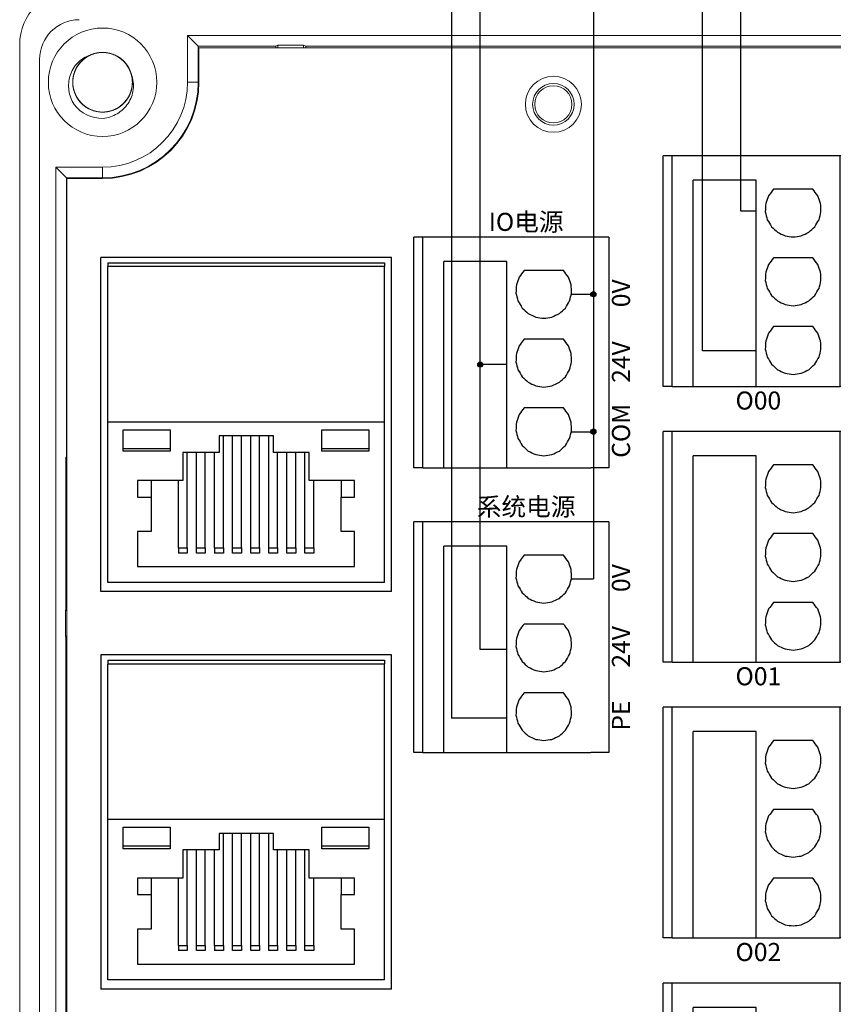
# Model space of a CAD drawing. Units: millimetres. Extents: x 750 to 2236, y 3360 to 4534.
# Drawn here: x 1208 to 1253, y 3882 to 3936 of the extents above; entities that cross this region are included whole.
import ezdxf

# ---------------------------------------------------------------- set-up
doc = ezdxf.new("R2010")
doc.units = ezdxf.units.MM
doc.linetypes.add('DASH', pattern=[0.35, 0.25, -0.1])
doc.layers.get('0').update_dxf_attribs({"lineweight": 18})
for name, color, linetype, lineweight in [('12', 7, 'Continuous', 18), ('2', 7, 'Continuous', 18), ('3', 7, 'Continuous', 18), ('DWG', 7, 'Continuous', 30)]:
    doc.layers.add(name, color=color, linetype=linetype, lineweight=lineweight)
doc.styles.get("Standard").update_dxf_attribs({"font": 'arial.ttf'})

# ---------------------------------------------------------------- blocks, each defined once
blk = doc.blocks.new('*X76')
at = {"layer": 'DWG'}
for p, q in [((-4.892, 6.38), (-5.392, 6.38)), ((-5.392, -6.38), (-5.392, 6.38)), ((-4.892, -6.38), (-4.892, 6.38)), ((4.392, 6.38), (-4.892, 6.38)), ((5.392, 6.38), (4.392, 6.38)), ((4.392, -6.38), (4.392, 6.38)), ((5.392, 6.38), (5.392, -6.38)), ((-0.25, 5.032), (-3.744, 5.032)), ((-3.744, -6.38), (-3.744, 5.032)), ((-0.25, -6.38), (-0.25, 5.032)), ((2.886, 4.533), (0.705, 4.533)), ((2.886, 0.729), (0.705, 0.729)), ((2.886, -3.075), (0.705, -3.075)), ((-4.892, -6.38), (-5.392, -6.38)), ((-4.892, -6.38), (-3.744, -6.38)), ((-3.744, -6.38), (-0.25, -6.38)), ((-0.25, -6.38), (4.392, -6.38)), ((5.392, -6.38), (4.392, -6.38))]:
    blk.add_line(p, q, dxfattribs=at)
for points in [[(0.705, 4.533), (0.615, 4.412), (0.524, 4.29), (0.433, 4.169)], [(3.158, 4.169), (3.068, 4.29), (2.977, 4.412), (2.886, 4.533)], [(0.433, 4.169), (0.382, 4.026), (0.33, 3.883), (0.279, 3.741)], [(3.313, 3.741), (3.261, 3.883), (3.21, 4.026), (3.158, 4.169)], [(0.279, 3.741), (0.271, 3.589), (0.263, 3.438), (0.255, 3.287)], [(0.255, 3.287), (0.292, 3.139), (0.328, 2.992), (0.365, 2.845)], [(3.227, 2.845), (3.263, 2.992), (3.3, 3.139), (3.336, 3.287)], [(3.336, 3.287), (3.328, 3.438), (3.321, 3.589), (3.313, 3.741)], [(0.365, 2.845), (0.443, 2.715), (0.52, 2.585), (0.598, 2.455)], [(2.993, 2.455), (3.071, 2.585), (3.149, 2.715), (3.227, 2.845)], [(0.598, 2.455), (0.71, 2.353), (0.823, 2.251), (0.935, 2.149)], [(2.657, 2.149), (2.769, 2.251), (2.881, 2.353), (2.993, 2.455)], [(0.935, 2.149), (1.072, 2.084), (1.209, 2.019), (1.346, 1.954)], [(1.346, 1.954), (1.496, 1.932), (1.646, 1.909), (1.796, 1.887)], [(1.796, 1.887), (1.946, 1.909), (2.096, 1.932), (2.246, 1.954)], [(2.246, 1.954), (2.383, 2.019), (2.52, 2.084), (2.657, 2.149)], [(0.705, 0.729), (0.615, 0.607), (0.524, 0.486), (0.433, 0.364)], [(3.158, 0.364), (3.068, 0.486), (2.977, 0.607), (2.886, 0.729)], [(0.433, 0.364), (0.382, 0.222), (0.33, 0.079), (0.279, -0.063)], [(3.313, -0.063), (3.261, 0.079), (3.21, 0.222), (3.158, 0.364)], [(0.279, -0.063), (0.271, -0.215), (0.263, -0.366), (0.255, -0.518)], [(0.255, -0.518), (0.292, -0.665), (0.328, -0.812), (0.365, -0.959)], [(3.227, -0.959), (3.263, -0.812), (3.3, -0.665), (3.336, -0.518)], [(3.336, -0.518), (3.328, -0.366), (3.321, -0.215), (3.313, -0.063)], [(0.365, -0.959), (0.443, -1.089), (0.52, -1.219), (0.598, -1.35)], [(2.993, -1.35), (3.071, -1.219), (3.149, -1.089), (3.227, -0.959)], [(0.598, -1.35), (0.71, -1.452), (0.823, -1.554), (0.935, -1.655)], [(2.657, -1.655), (2.769, -1.554), (2.881, -1.452), (2.993, -1.35)], [(0.935, -1.655), (1.072, -1.72), (1.209, -1.785), (1.346, -1.85)], [(1.346, -1.85), (1.496, -1.873), (1.646, -1.895), (1.796, -1.917)], [(1.796, -1.917), (1.946, -1.895), (2.096, -1.873), (2.246, -1.85)], [(2.246, -1.85), (2.383, -1.785), (2.52, -1.72), (2.657, -1.655)], [(0.705, -3.075), (0.615, -3.197), (0.524, -3.318), (0.433, -3.44)], [(3.158, -3.44), (3.068, -3.318), (2.977, -3.197), (2.886, -3.075)], [(0.433, -3.44), (0.382, -3.582), (0.33, -3.725), (0.279, -3.868)], [(3.313, -3.868), (3.261, -3.725), (3.21, -3.582), (3.158, -3.44)], [(0.279, -3.868), (0.271, -4.019), (0.263, -4.17), (0.255, -4.322)], [(0.255, -4.322), (0.292, -4.469), (0.328, -4.616), (0.365, -4.763)], [(3.227, -4.763), (3.263, -4.616), (3.3, -4.469), (3.336, -4.322)], [(3.336, -4.322), (3.328, -4.17), (3.321, -4.019), (3.313, -3.868)], [(0.365, -4.763), (0.443, -4.893), (0.52, -5.024), (0.598, -5.154)], [(2.993, -5.154), (3.071, -5.024), (3.149, -4.893), (3.227, -4.763)], [(0.598, -5.154), (0.71, -5.256), (0.823, -5.358), (0.935, -5.46)], [(2.657, -5.46), (2.769, -5.358), (2.881, -5.256), (2.993, -5.154)], [(0.935, -5.46), (1.072, -5.525), (1.209, -5.589), (1.346, -5.654)], [(1.346, -5.654), (1.496, -5.677), (1.646, -5.699), (1.796, -5.721)], [(1.796, -5.721), (1.946, -5.699), (2.096, -5.677), (2.246, -5.654)], [(2.246, -5.654), (2.383, -5.589), (2.52, -5.525), (2.657, -5.46)]]:
    blk.add_open_spline(points, degree=3, dxfattribs=at)
blk = doc.blocks.new('*X75')
at = {"color": 0, "linetype": 'ByBlock', "lineweight": -2}
for p in [(0, 0), (0, -15.26), (0, -30.52), (0, -45.78)]:
    blk.add_blockref('*X76', p, dxfattribs=at)

msp = doc.modelspace()

# ---------------------------------------------------------------- hatches: boundary and pattern name
at = {"lineweight": 30, "ltscale": 0.01}
h = msp.add_hatch(color=5, dxfattribs=at)
edge = h.paths.add_edge_path(flags=0)
edge.add_arc((1239.395, 3920.835), 0.143, 0, 180)
edge.add_arc((1239.395, 3920.835), 0.143, 180, 360)
h = msp.add_hatch(color=1, dxfattribs=at)
edge = h.paths.add_edge_path(flags=0)
edge.add_arc((1233.136, 3916.94), 0.143, 0, 180)
edge.add_arc((1233.136, 3916.94), 0.143, 180, 360)
h = msp.add_hatch(color=5, dxfattribs=at)
edge = h.paths.add_edge_path(flags=0)
edge.add_arc((1239.395, 3913.227), 0.143, 0, 180)
edge.add_arc((1239.395, 3913.227), 0.143, 180, 360)

# ---------------------------------------------------------------- linework, layer by layer
at = {"color": 1, "lineweight": 30, "ltscale": 0.01}
for p, q in [((1233.136, 3901.18), (1233.136, 3947.426)), ((1245.43, 3917.704), (1245.43, 3942.419)), ((1248.407, 3917.704), (1245.43, 3917.704)), ((1234.607, 3916.94), (1233.136, 3916.94)), ((1234.607, 3901.18), (1233.136, 3901.18))]:
    msp.add_line(p, q, dxfattribs=at)
at = {"color": 5, "lineweight": 30, "ltscale": 0.01}
for p, q in [((1239.395, 3947.426), (1239.395, 3905.075)), ((1247.563, 3925.425), (1247.563, 3942.419)), ((1248.407, 3925.425), (1247.563, 3925.425)), ((1238.176, 3920.835), (1239.395, 3920.835)), ((1238.176, 3913.227), (1239.395, 3913.227)), ((1238.176, 3905.075), (1239.395, 3905.075))]:
    msp.add_line(p, q, dxfattribs=at)
at = {"color": 3, "lineweight": 30, "ltscale": 0.01}
for p in [(1231.536, 3941.491), (1234.607, 3897.375)]:
    msp.add_line(p, (1231.536, 3897.375), dxfattribs=at)
at = {"color": 5, "lineweight": 30, "ltscale": 0.01}
for centre in [(1239.395, 3920.835), (1239.395, 3913.227)]:
    msp.add_circle(centre, 0.143, dxfattribs=at)
at = {"color": 1, "lineweight": 30, "ltscale": 0.01}
msp.add_circle((1233.136, 3916.94), 0.143, dxfattribs=at)
at = {"layer": '12', "color": 7, "linetype": 'Continuous'}
for p, q in [((1216.932, 3935.158), (1217.526, 3934.564)), ((1301.365, 3935.158), (1216.932, 3935.158)), ((1216.932, 3932.564), (1216.932, 3935.158)), ((1207.647, 3855.129), (1207.647, 3934.647)), ((1217.526, 3934.564), (1221.817, 3934.564)), ((1217.526, 3932.564), (1217.526, 3934.564)), ((1221.938, 3934.624), (1221.817, 3934.564)), ((1221.817, 3934.564), (1221.817, 3934.464)), ((1221.938, 3934.464), (1221.938, 3934.624)), ((1221.938, 3934.624), (1223.36, 3934.624)), ((1223.36, 3934.624), (1223.36, 3934.464)), ((1223.36, 3934.624), (1223.481, 3934.564)), ((1223.481, 3934.564), (1257.774, 3934.564)), ((1223.481, 3934.464), (1223.481, 3934.564)), ((1208.747, 3933.827), (1208.747, 3855.929)), ((1209.64, 3927.865), (1212.234, 3927.865)), ((1209.64, 3861.911), (1209.64, 3927.865)), ((1209.64, 3927.865), (1210.234, 3927.271)), ((1210.234, 3911.819), (1210.234, 3927.271)), ((1210.234, 3927.271), (1212.234, 3927.271)), ((1210.201, 3903.39), (1210.201, 3911.819)), ((1210.255, 3911.819), (1210.201, 3911.819)), ((1210.201, 3903.39), (1210.173, 3903.333)), ((1210.173, 3903.333), (1210.253, 3903.333)), ((1210.173, 3903.333), (1210.173, 3901.912)), ((1210.254, 3903.39), (1210.201, 3903.39)), ((1210.253, 3901.912), (1210.173, 3901.912)), ((1210.173, 3901.912), (1210.201, 3901.855)), ((1210.201, 3901.855), (1210.254, 3901.855)), ((1210.201, 3879.89), (1210.201, 3901.855))]:
    msp.add_line(p, q, dxfattribs=at)
at = {"layer": '12', "color": 7, "linetype": 'Continuous', "lineweight": 5}
for p, q in [((1217.526, 3932.564), (1216.932, 3932.564)), ((1212.234, 3927.271), (1212.234, 3927.865))]:
    msp.add_line(p, q, dxfattribs=at)
at = {"layer": '12', "color": 7, "linetype": 'Continuous'}
for centre, radius in [((1212.234, 3932.564), 3), ((1237.182, 3931.343), 1.15), ((1237.182, 3931.343), 1.027)]:
    msp.add_circle(centre, radius, dxfattribs=at)
for centre, radius, start, end in [((1210.647, 3934.647), 3, 90, 180), ((1210.947, 3933.827), 2.2, 90, 180), ((1212.234, 3932.564), 1.65, 14.6181, 113.9296), ((1212.234, 3932.564), 5.293, 270, 360), ((1212.234, 3932.564), 4.699, 270, 360), ((1212.234, 3932.564), 2, 217.8788, 270.7214)]:
    msp.add_arc(centre, radius, start, end, dxfattribs=at)
for points, knots in [([(1211.695, 3934.123), (1211.604, 3934.092), (1211.515, 3934.052), (1211.263, 3933.912), (1211.11, 3933.787), (1210.859, 3933.497), (1210.758, 3933.327), (1210.622, 3932.968), (1210.586, 3932.774), (1210.582, 3932.39), (1210.614, 3932.195), (1210.742, 3931.833), (1210.839, 3931.661), (1211.083, 3931.365), (1211.234, 3931.237), (1211.565, 3931.043), (1211.75, 3930.975), (1212.128, 3930.906), (1212.325, 3930.905), (1212.704, 3930.97), (1212.889, 3931.037), (1213.222, 3931.229), (1213.373, 3931.355), (1213.559, 3931.576), (1213.615, 3931.656), (1213.711, 3931.824), (1213.752, 3931.911), (1213.817, 3932.091), (1213.843, 3932.186), (1213.876, 3932.376), (1213.884, 3932.472), (1213.883, 3932.664), (1213.874, 3932.762), (1213.84, 3932.951), (1213.815, 3933.044), (1213.748, 3933.225), (1213.706, 3933.314), (1213.609, 3933.48), (1213.554, 3933.558), (1213.366, 3933.779), (1213.216, 3933.903), (1212.88, 3934.094), (1212.697, 3934.159), (1212.315, 3934.223), (1212.121, 3934.221), (1211.739, 3934.15), (1211.558, 3934.082), (1211.224, 3933.883), (1211.078, 3933.757), (1210.832, 3933.456), (1210.738, 3933.287), (1210.611, 3932.921), (1210.58, 3932.729), (1210.587, 3932.342), (1210.624, 3932.151), (1210.763, 3931.79), (1210.864, 3931.623), (1211.055, 3931.405), (1211.124, 3931.338), (1211.274, 3931.218), (1211.355, 3931.163), (1211.525, 3931.071), (1211.612, 3931.032), (1211.795, 3930.97), (1211.89, 3930.947), (1212.08, 3930.918), (1212.176, 3930.912), (1212.369, 3930.916), (1212.466, 3930.927), (1212.655, 3930.966), (1212.747, 3930.993), (1212.927, 3931.063), (1213.014, 3931.107), (1213.26, 3931.258), (1213.407, 3931.388), (1213.646, 3931.69), (1213.74, 3931.863), (1213.86, 3932.228), (1213.889, 3932.423), (1213.877, 3932.807), (1213.836, 3933), (1213.693, 3933.356), (1213.589, 3933.524), (1213.332, 3933.81), (1213.177, 3933.931), (1212.838, 3934.111), (1212.65, 3934.172), (1212.269, 3934.224), (1212.072, 3934.217), (1211.697, 3934.136), (1211.514, 3934.061), (1211.19, 3933.856), (1211.044, 3933.723), (1210.868, 3933.495), (1210.815, 3933.412), (1210.726, 3933.241), (1210.689, 3933.152), (1210.631, 3932.969), (1210.61, 3932.873), (1210.585, 3932.682), (1210.581, 3932.586), (1210.59, 3932.394), (1210.602, 3932.297), (1210.645, 3932.109), (1210.674, 3932.017), (1210.748, 3931.839), (1210.793, 3931.753), (1210.897, 3931.591), (1210.956, 3931.515), (1211.153, 3931.302), (1211.308, 3931.184), (1211.652, 3931.007), (1211.838, 3930.95), (1212.222, 3930.902), (1212.416, 3930.912), (1212.794, 3931), (1212.972, 3931.075), (1213.298, 3931.288), (1213.438, 3931.42), (1213.671, 3931.731), (1213.758, 3931.904), (1213.87, 3932.276), (1213.892, 3932.468), (1213.869, 3932.855), (1213.824, 3933.044), (1213.67, 3933.399), (1213.562, 3933.561), (1213.362, 3933.771), (1213.29, 3933.835), (1213.136, 3933.949), (1213.052, 3934), (1212.879, 3934.085), (1212.79, 3934.12), (1212.605, 3934.174), (1212.509, 3934.193), (1212.317, 3934.214), (1212.221, 3934.216), (1212.029, 3934.204), (1211.932, 3934.189), (1211.745, 3934.143), (1211.654, 3934.112), (1211.478, 3934.034), (1211.392, 3933.986), (1211.153, 3933.825), (1211.011, 3933.689), (1210.785, 3933.378), (1210.699, 3933.2), (1210.594, 3932.831), (1210.574, 3932.635), (1210.602, 3932.252), (1210.651, 3932.06), (1210.808, 3931.71), (1210.92, 3931.547), (1211.188, 3931.273), (1211.349, 3931.158), (1211.695, 3930.992), (1211.885, 3930.94), (1212.268, 3930.903), (1212.464, 3930.919), (1212.836, 3931.016), (1213.015, 3931.098), (1213.331, 3931.317), (1213.471, 3931.455), (1213.637, 3931.691), (1213.686, 3931.776), (1213.768, 3931.95), (1213.801, 3932.041), (1213.852, 3932.226), (1213.869, 3932.323), (1213.886, 3932.515), (1213.886, 3932.611), (1213.869, 3932.803), (1213.852, 3932.899), (1213.802, 3933.085), (1213.769, 3933.175), (1213.687, 3933.35), (1213.638, 3933.435), (1213.528, 3933.592), (1213.466, 3933.665), (1213.26, 3933.87), (1213.1, 3933.981), (1212.749, 3934.143), (1212.561, 3934.192), (1212.175, 3934.224), (1211.982, 3934.206), (1211.608, 3934.103), (1211.433, 3934.02), (1211.117, 3933.794), (1210.982, 3933.656), (1210.762, 3933.335), (1210.683, 3933.159), (1210.587, 3932.783), (1210.572, 3932.59), (1210.612, 3932.204), (1210.665, 3932.017), (1210.834, 3931.669), (1210.948, 3931.511), (1211.157, 3931.31), (1211.231, 3931.25), (1211.391, 3931.142), (1211.476, 3931.095), (1211.653, 3931.016), (1211.743, 3930.985), (1211.93, 3930.939), (1212.027, 3930.924), (1212.219, 3930.911), (1212.315, 3930.913), (1212.507, 3930.934), (1212.603, 3930.953), (1212.788, 3931.007), (1212.877, 3931.041), (1213.05, 3931.127), (1213.134, 3931.178), (1213.366, 3931.349), (1213.502, 3931.491), (1213.715, 3931.812), (1213.793, 3931.992), (1213.883, 3932.366), (1213.895, 3932.563), (1213.851, 3932.944), (1213.794, 3933.133), (1213.622, 3933.476), (1213.503, 3933.635), (1213.224, 3933.897), (1213.058, 3934.006), (1212.705, 3934.156), (1212.513, 3934.201), (1212.13, 3934.222), (1211.934, 3934.198), (1211.567, 3934.085), (1211.391, 3933.995), (1211.085, 3933.763), (1210.951, 3933.619), (1210.794, 3933.377), (1210.749, 3933.29), (1210.674, 3933.112), (1210.645, 3933.02), (1210.603, 3932.833), (1210.59, 3932.736), (1210.581, 3932.543), (1210.585, 3932.447), (1210.61, 3932.256), (1210.631, 3932.16), (1210.688, 3931.977), (1210.725, 3931.888), (1210.814, 3931.717), (1210.867, 3931.634), (1210.984, 3931.482), (1211.049, 3931.411), (1211.263, 3931.216), (1211.427, 3931.111), (1211.785, 3930.964), (1211.975, 3930.923), (1212.362, 3930.907), (1212.554, 3930.934), (1212.924, 3931.052), (1213.095, 3931.143), (1213.401, 3931.382), (1213.53, 3931.525), (1213.736, 3931.855), (1213.808, 3932.034), (1213.888, 3932.414), (1213.894, 3932.608), (1213.839, 3932.991), (1213.778, 3933.176), (1213.594, 3933.517), (1213.474, 3933.669), (1213.257, 3933.862), (1213.18, 3933.919), (1213.016, 3934.02), (1212.928, 3934.063), (1212.749, 3934.134), (1212.657, 3934.161), (1212.468, 3934.2), (1212.371, 3934.211), (1212.178, 3934.216), (1212.082, 3934.21), (1211.892, 3934.181), (1211.797, 3934.158), (1211.614, 3934.096), (1211.526, 3934.058), (1211.357, 3933.965), (1211.276, 3933.911), (1211.051, 3933.73), (1210.921, 3933.582), (1210.722, 3933.253), (1210.651, 3933.069), (1210.577, 3932.692), (1210.574, 3932.495), (1210.634, 3932.116), (1210.699, 3931.929), (1210.885, 3931.594), (1211.01, 3931.44), (1211.3, 3931.189), (1211.47, 3931.088), (1211.829, 3930.953), (1212.023, 3930.916), (1212.407, 3930.912), (1212.602, 3930.944), (1212.964, 3931.072), (1213.136, 3931.169), (1213.432, 3931.413), (1213.56, 3931.563), (1213.706, 3931.812), (1213.748, 3931.901), (1213.815, 3932.082), (1213.84, 3932.174), (1213.874, 3932.364), (1213.883, 3932.461), (1213.884, 3932.654), (1213.876, 3932.75), (1213.843, 3932.939), (1213.818, 3933.034), (1213.753, 3933.215), (1213.712, 3933.302), (1213.616, 3933.469), (1213.56, 3933.55), (1213.436, 3933.697), (1213.369, 3933.765), (1213.221, 3933.889), (1213.141, 3933.945), (1212.974, 3934.041), (1212.887, 3934.082), (1212.614, 3934.181), (1212.423, 3934.214), (1212.035, 3934.213), (1211.845, 3934.179), (1211.481, 3934.045), (1211.314, 3933.947), (1211.017, 3933.696), (1210.894, 3933.547), (1210.702, 3933.208), (1210.638, 3933.027), (1210.574, 3932.644), (1210.576, 3932.45), (1210.648, 3932.069), (1210.716, 3931.887), (1210.914, 3931.554), (1211.041, 3931.407), (1211.266, 3931.224), (1211.345, 3931.17), (1211.513, 3931.076), (1211.603, 3931.036), (1211.785, 3930.973), (1211.878, 3930.95), (1212.068, 3930.919), (1212.166, 3930.912), (1212.358, 3930.916), (1212.454, 3930.926), (1212.643, 3930.962), (1212.737, 3930.99), (1212.917, 3931.059), (1213.003, 3931.101), (1213.168, 3931.201), (1213.247, 3931.258), (1213.465, 3931.448), (1213.588, 3931.602), (1213.773, 3931.939), (1213.836, 3932.125), (1213.894, 3932.505), (1213.889, 3932.702), (1213.813, 3933.079), (1213.741, 3933.263), (1213.54, 3933.59), (1213.409, 3933.738), (1213.108, 3933.976), (1212.934, 3934.07), (1212.57, 3934.19), (1212.374, 3934.219), (1211.991, 3934.207), (1211.797, 3934.167), (1211.441, 3934.024), (1211.274, 3933.919), (1210.988, 3933.663), (1210.866, 3933.507), (1210.686, 3933.168), (1210.626, 3932.981), (1210.586, 3932.695), (1210.581, 3932.597), (1210.588, 3932.404), (1210.601, 3932.309), (1210.641, 3932.121), (1210.67, 3932.027), (1210.743, 3931.849), (1210.787, 3931.764), (1210.89, 3931.601), (1210.95, 3931.523), (1211.079, 3931.381), (1211.15, 3931.316), (1211.303, 3931.198), (1211.385, 3931.145), (1211.556, 3931.056), (1211.645, 3931.019), (1211.921, 3930.932), (1212.114, 3930.907), (1212.501, 3930.924), (1212.69, 3930.966), (1213.048, 3931.116), (1213.211, 3931.22), (1213.496, 3931.484), (1213.613, 3931.638), (1213.791, 3931.984), (1213.847, 3932.168), (1213.895, 3932.554), (1213.885, 3932.747), (1213.797, 3933.125), (1213.721, 3933.303), (1213.51, 3933.628), (1213.376, 3933.77), (1213.144, 3933.943), (1213.062, 3933.994), (1212.891, 3934.08), (1212.8, 3934.117), (1212.615, 3934.172), (1212.521, 3934.191), (1212.33, 3934.214), (1212.232, 3934.217), (1212.039, 3934.205), (1211.944, 3934.191), (1211.757, 3934.146), (1211.664, 3934.115), (1211.488, 3934.039), (1211.403, 3933.993), (1211.242, 3933.886), (1211.166, 3933.825), (1210.957, 3933.626), (1210.84, 3933.468), (1210.67, 3933.123), (1210.614, 3932.934), (1210.572, 3932.552), (1210.586, 3932.355), (1210.677, 3931.983), (1210.757, 3931.802), (1210.972, 3931.484), (1211.109, 3931.341), (1211.419, 3931.116), (1211.597, 3931.029), (1211.966, 3930.924), (1212.162, 3930.904), (1212.545, 3930.932), (1212.737, 3930.981), (1213.087, 3931.138), (1213.25, 3931.25), (1213.524, 3931.518), (1213.639, 3931.678), (1213.805, 3932.025), (1213.858, 3932.215), (1213.885, 3932.502), (1213.886, 3932.6), (1213.87, 3932.792), (1213.854, 3932.887), (1213.83, 3932.98)], [0, 0, 0, 0, 0.288145, 0.288145, 0.866087, 0.866087, 1.444029, 1.444029, 2.021972, 2.021972, 2.599914, 2.599914, 3.177856, 3.177856, 3.755799, 3.755799, 4.333741, 4.333741, 4.911683, 4.911683, 5.489626, 5.489626, 6.067568, 6.067568, 6.356539, 6.356539, 6.64551, 6.64551, 6.934481, 6.934481, 7.223453, 7.223453, 7.512424, 7.512424, 7.801395, 7.801395, 8.090366, 8.090366, 8.379337, 8.379337, 8.95728, 8.95728, 9.535222, 9.535222, 10.113164, 10.113164, 10.691107, 10.691107, 11.269049, 11.269049, 11.846991, 11.846991, 12.424934, 12.424934, 13.002876, 13.002876, 13.580818, 13.580818, 13.869789, 13.869789, 14.158761, 14.158761, 14.447732, 14.447732, 14.736703, 14.736703, 15.025674, 15.025674, 15.314645, 15.314645, 15.603616, 15.603616, 15.892588, 15.892588, 16.47053, 16.47053, 17.048472, 17.048472, 17.626414, 17.626414, 18.204357, 18.204357, 18.782299, 18.782299, 19.360241, 19.360241, 19.938184, 19.938184, 20.516126, 20.516126, 21.094068, 21.094068, 21.672011, 21.672011, 21.960982, 21.960982, 22.249953, 22.249953, 22.538924, 22.538924, 22.827895, 22.827895, 23.116867, 23.116867, 23.405838, 23.405838, 23.694809, 23.694809, 23.98378, 23.98378, 24.561722, 24.561722, 25.139665, 25.139665, 25.717607, 25.717607, 26.295549, 26.295549, 26.873492, 26.873492, 27.451434, 27.451434, 28.029376, 28.029376, 28.607319, 28.607319, 29.185261, 29.185261, 29.474232, 29.474232, 29.763203, 29.763203, 30.052175, 30.052175, 30.341146, 30.341146, 30.630117, 30.630117, 30.919088, 30.919088, 31.208059, 31.208059, 31.49703, 31.49703, 32.074973, 32.074973, 32.652915, 32.652915, 33.230857, 33.230857, 33.8088, 33.8088, 34.386742, 34.386742, 34.964684, 34.964684, 35.542627, 35.542627, 36.120569, 36.120569, 36.698511, 36.698511, 37.276454, 37.276454, 37.565425, 37.565425, 37.854396, 37.854396, 38.143367, 38.143367, 38.432338, 38.432338, 38.721309, 38.721309, 39.010281, 39.010281, 39.299252, 39.299252, 39.588223, 39.588223, 40.166165, 40.166165, 40.744108, 40.744108, 41.32205, 41.32205, 41.899992, 41.899992, 42.477935, 42.477935, 43.055877, 43.055877, 43.633819, 43.633819, 44.211762, 44.211762, 44.789704, 44.789704, 45.078675, 45.078675, 45.367646, 45.367646, 45.656617, 45.656617, 45.945589, 45.945589, 46.23456, 46.23456, 46.523531, 46.523531, 46.812502, 46.812502, 47.101473, 47.101473, 47.679416, 47.679416, 48.257358, 48.257358, 48.8353, 48.8353, 49.413243, 49.413243, 49.991185, 49.991185, 50.569127, 50.569127, 51.14707, 51.14707, 51.725012, 51.725012, 52.302954, 52.302954, 52.880897, 52.880897, 53.169868, 53.169868, 53.458839, 53.458839, 53.74781, 53.74781, 54.036781, 54.036781, 54.325752, 54.325752, 54.614723, 54.614723, 54.903695, 54.903695, 55.192666, 55.192666, 55.770608, 55.770608, 56.34855, 56.34855, 56.926493, 56.926493, 57.504435, 57.504435, 58.082377, 58.082377, 58.66032, 58.66032, 59.238262, 59.238262, 59.816204, 59.816204, 60.394147, 60.394147, 60.683118, 60.683118, 60.972089, 60.972089, 61.26106, 61.26106, 61.550031, 61.550031, 61.839003, 61.839003, 62.127974, 62.127974, 62.416945, 62.416945, 62.705916, 62.705916, 63.283858, 63.283858, 63.861801, 63.861801, 64.439743, 64.439743, 65.017685, 65.017685, 65.595628, 65.595628, 66.17357, 66.17357, 66.751512, 66.751512, 67.329455, 67.329455, 67.907397, 67.907397, 68.485339, 68.485339, 68.774311, 68.774311, 69.063282, 69.063282, 69.352253, 69.352253, 69.641224, 69.641224, 69.930195, 69.930195, 70.219166, 70.219166, 70.508138, 70.508138, 70.797109, 70.797109, 71.08608, 71.08608, 71.375051, 71.375051, 71.952993, 71.952993, 72.530936, 72.530936, 73.108878, 73.108878, 73.68682, 73.68682, 74.264763, 74.264763, 74.842705, 74.842705, 75.420647, 75.420647, 75.99859, 75.99859, 76.287561, 76.287561, 76.576532, 76.576532, 76.865503, 76.865503, 77.154474, 77.154474, 77.443445, 77.443445, 77.732417, 77.732417, 78.021388, 78.021388, 78.310359, 78.310359, 78.888301, 78.888301, 79.466244, 79.466244, 80.044186, 80.044186, 80.622128, 80.622128, 81.200071, 81.200071, 81.778013, 81.778013, 82.355955, 82.355955, 82.933898, 82.933898, 83.51184, 83.51184, 84.089782, 84.089782, 84.667725, 84.667725, 84.956696, 84.956696, 85.245667, 85.245667, 85.534638, 85.534638, 85.823609, 85.823609, 86.11258, 86.11258, 86.401552, 86.401552, 86.690523, 86.690523, 86.979494, 86.979494, 87.557436, 87.557436, 88.135379, 88.135379, 88.713321, 88.713321, 89.291263, 89.291263, 89.869206, 89.869206, 90.447148, 90.447148, 91.02509, 91.02509, 91.603033, 91.603033, 91.892004, 91.892004, 92.180975, 92.180975, 92.469946, 92.469946, 92.758917, 92.758917, 93.047888, 93.047888, 93.336859, 93.336859, 93.625831, 93.625831, 93.914802, 93.914802, 94.492744, 94.492744, 95.070686, 95.070686, 95.648629, 95.648629, 96.226571, 96.226571, 96.804513, 96.804513, 97.382456, 97.382456, 97.960398, 97.960398, 98.53834, 98.53834, 99.116283, 99.116283, 99.694225, 99.694225, 100.272167, 100.272167, 100.561139, 100.561139, 100.85011, 100.85011, 100.85011, 100.85011]), ([(1210.655, 3931.336), (1210.58, 3931.454), (1210.519, 3931.578), (1210.422, 3931.839), (1210.388, 3931.975), (1210.331, 3932.385), (1210.354, 3932.669), (1210.48, 3933.064), (1210.537, 3933.193), (1210.679, 3933.43), (1210.764, 3933.54), (1210.959, 3933.74), (1211.067, 3933.826), (1211.303, 3933.972), (1211.431, 3934.031), (1211.564, 3934.072)], [0, 0, 0, 0, 0.415785, 0.415785, 0.831569, 0.831569, 1.663139, 1.663139, 2.078923, 2.078923, 2.494708, 2.494708, 2.910493, 2.910493, 3.326277, 3.326277, 3.326277, 3.326277]), ([(1213.83, 3932.98), (1213.931, 3932.722), (1213.964, 3932.438), (1213.914, 3932.026), (1213.88, 3931.889), (1213.783, 3931.63), (1213.719, 3931.506), (1213.565, 3931.275), (1213.476, 3931.17), (1213.274, 3930.979), (1213.161, 3930.895), (1212.924, 3930.754), (1212.797, 3930.696), (1212.533, 3930.609), (1212.397, 3930.579), (1212.259, 3930.564)], [0, 0, 0, 0, 0.831078, 0.831078, 1.246617, 1.246617, 1.662156, 1.662156, 2.077695, 2.077695, 2.493234, 2.493234, 2.908773, 2.908773, 3.324312, 3.324312, 3.324312, 3.324312])]:
    msp.add_open_spline(points, degree=3, knots=knots, dxfattribs=at)
at = {"layer": '2', "color": 7, "linetype": 'Continuous'}
for p, q in [((1300.697, 3934.464), (1217.565, 3934.464)), ((1217.565, 3934.464), (1217.565, 3932.564)), ((1210.253, 3927.232), (1210.253, 3862.544)), ((1212.234, 3927.232), (1210.253, 3927.232))]:
    msp.add_line(p, q, dxfattribs=at)
for radius in [1.55, 1.15]:
    msp.add_circle((1237.182, 3931.343), radius, dxfattribs=at)
msp.add_arc((1212.234, 3932.564), 5.332, 270, 360, dxfattribs=at)
at = {"layer": '3', "color": 7, "linetype": 'Continuous'}
for p, q in [((1223.36, 3934.624), (1221.938, 3934.624)), ((1221.938, 3934.624), (1221.938, 3934.464)), ((1223.36, 3934.464), (1223.36, 3934.624)), ((1210.173, 3903.333), (1210.173, 3901.912)), ((1210.253, 3903.333), (1210.173, 3903.333)), ((1210.173, 3901.912), (1210.253, 3901.912))]:
    msp.add_line(p, q, dxfattribs=at)
at = {"layer": 'DWG'}
for p, q in [((1229.964, 3923.994), (1229.464, 3923.994)), ((1229.464, 3911.234), (1229.464, 3923.994)), ((1229.964, 3911.234), (1229.964, 3923.994)), ((1239.248, 3923.994), (1229.964, 3923.994)), ((1240.248, 3923.994), (1239.248, 3923.994)), ((1240.248, 3923.994), (1240.248, 3911.234)), ((1228.231, 3922.869), (1212.131, 3922.869)), ((1212.131, 3904.376), (1212.131, 3922.869)), ((1228.231, 3904.376), (1228.231, 3922.869)), ((1212.531, 3922.578), (1227.831, 3922.578)), ((1212.531, 3922.578), (1212.531, 3922.361)), ((1227.831, 3922.361), (1212.531, 3922.361)), ((1212.531, 3913.756), (1212.531, 3922.361)), ((1227.831, 3922.578), (1227.831, 3922.361)), ((1227.831, 3913.756), (1227.831, 3922.361)), ((1234.607, 3922.646), (1231.112, 3922.646)), ((1231.112, 3911.234), (1231.112, 3922.646)), ((1234.607, 3911.234), (1234.607, 3922.646)), ((1237.742, 3922.147), (1235.562, 3922.147)), ((1237.742, 3918.343), (1235.562, 3918.343)), ((1237.742, 3914.539), (1235.562, 3914.539)), ((1227.831, 3913.756), (1212.531, 3913.756)), ((1212.531, 3904.884), (1212.531, 3913.756)), ((1227.831, 3904.884), (1227.831, 3913.756)), ((1213.365, 3912.141), (1213.365, 3913.338)), ((1213.365, 3913.338), (1215.969, 3913.338)), ((1215.969, 3913.338), (1215.969, 3912.141)), ((1221.684, 3912.994), (1218.678, 3912.994)), ((1218.678, 3912.994), (1218.678, 3912.081)), ((1218.932, 3906.798), (1218.932, 3912.994)), ((1219.419, 3906.798), (1219.419, 3912.994)), ((1219.927, 3906.798), (1219.927, 3912.994)), ((1220.435, 3906.798), (1220.435, 3912.994)), ((1220.922, 3906.798), (1220.922, 3912.994)), ((1221.43, 3906.798), (1221.43, 3912.994)), ((1221.684, 3912.081), (1221.684, 3912.994)), ((1224.372, 3912.141), (1224.372, 3913.338)), ((1224.372, 3913.338), (1226.975, 3913.338)), ((1226.975, 3913.338), (1226.975, 3912.141)), ((1215.969, 3912.141), (1213.365, 3912.141)), ((1218.678, 3912.081), (1216.667, 3912.081)), ((1216.667, 3912.081), (1216.667, 3910.524)), ((1216.921, 3906.798), (1216.921, 3912.081)), ((1217.429, 3906.798), (1217.429, 3912.081)), ((1217.916, 3906.798), (1217.916, 3912.081)), ((1218.424, 3906.798), (1218.424, 3912.081)), ((1223.673, 3912.081), (1221.684, 3912.081)), ((1221.916, 3906.798), (1221.916, 3912.081)), ((1222.424, 3906.798), (1222.424, 3912.081)), ((1222.932, 3906.798), (1222.932, 3912.081)), ((1223.419, 3906.798), (1223.419, 3912.081)), ((1223.673, 3910.524), (1223.673, 3912.081)), ((1226.975, 3912.141), (1224.372, 3912.141)), ((1229.964, 3911.234), (1229.464, 3911.234)), ((1229.964, 3911.234), (1231.112, 3911.234)), ((1231.112, 3911.234), (1234.607, 3911.234)), ((1234.607, 3911.234), (1239.248, 3911.234)), ((1240.248, 3911.234), (1239.248, 3911.234)), ((1216.667, 3910.524), (1214.169, 3910.524)), ((1214.169, 3910.524), (1214.169, 3909.611)), ((1214.931, 3910.524), (1214.931, 3909.611)), ((1216.434, 3906.798), (1216.434, 3910.524)), ((1226.171, 3910.524), (1223.673, 3910.524)), ((1223.927, 3906.798), (1223.927, 3910.524)), ((1225.43, 3910.524), (1225.43, 3909.611)), ((1226.171, 3909.611), (1226.171, 3910.524)), ((1214.169, 3909.611), (1214.931, 3909.611)), ((1214.931, 3909.611), (1214.931, 3907.695)), ((1225.43, 3907.695), (1225.43, 3909.611)), ((1225.43, 3909.611), (1226.171, 3909.611)), ((1229.964, 3908.234), (1229.464, 3908.234)), ((1229.464, 3895.473), (1229.464, 3908.234)), ((1229.964, 3895.473), (1229.964, 3908.234)), ((1239.248, 3908.234), (1229.964, 3908.234)), ((1240.248, 3908.234), (1239.248, 3908.234)), ((1240.248, 3908.234), (1240.248, 3895.473)), ((1214.931, 3907.695), (1214.169, 3907.695)), ((1214.169, 3907.695), (1214.169, 3905.765)), ((1226.171, 3907.695), (1225.43, 3907.695)), ((1226.171, 3905.765), (1226.171, 3907.695)), ((1216.434, 3906.798), (1216.434, 3906.511)), ((1216.921, 3906.798), (1216.921, 3906.511)), ((1217.429, 3906.798), (1217.916, 3906.798)), ((1217.429, 3906.511), (1217.429, 3906.798)), ((1217.916, 3906.511), (1217.429, 3906.511)), ((1217.916, 3906.798), (1217.916, 3906.511)), ((1218.424, 3906.798), (1218.424, 3906.511)), ((1218.932, 3906.798), (1218.932, 3906.511)), ((1219.419, 3906.798), (1219.927, 3906.798)), ((1219.419, 3906.511), (1219.419, 3906.798)), ((1219.927, 3906.511), (1219.419, 3906.511)), ((1219.927, 3906.798), (1219.927, 3906.511)), ((1220.435, 3906.511), (1220.435, 3906.798)), ((1220.435, 3906.798), (1220.922, 3906.798)), ((1220.922, 3906.511), (1220.435, 3906.511)), ((1220.922, 3906.798), (1220.922, 3906.511)), ((1221.43, 3906.511), (1221.43, 3906.798)), ((1221.43, 3906.798), (1221.916, 3906.798)), ((1221.916, 3906.511), (1221.43, 3906.511)), ((1221.916, 3906.798), (1221.916, 3906.511)), ((1222.424, 3906.511), (1222.424, 3906.798)), ((1222.424, 3906.798), (1222.932, 3906.798)), ((1222.932, 3906.511), (1222.424, 3906.511)), ((1222.932, 3906.798), (1222.932, 3906.511)), ((1223.419, 3906.511), (1223.419, 3906.798)), ((1223.419, 3906.798), (1223.927, 3906.798)), ((1223.927, 3906.511), (1223.419, 3906.511)), ((1223.927, 3906.798), (1223.927, 3906.511)), ((1234.607, 3906.886), (1231.112, 3906.886)), ((1231.112, 3895.473), (1231.112, 3906.886)), ((1234.607, 3895.473), (1234.607, 3906.886)), ((1237.742, 3906.387), (1235.562, 3906.387)), ((1214.169, 3905.765), (1226.171, 3905.765)), ((1227.831, 3904.884), (1212.531, 3904.884)), ((1228.231, 3904.376), (1212.131, 3904.376)), ((1237.742, 3902.583), (1235.562, 3902.583)), ((1212.131, 3900.869), (1212.131, 3882.376)), ((1228.231, 3900.869), (1212.131, 3900.869)), ((1212.531, 3900.578), (1212.531, 3900.361)), ((1212.531, 3900.578), (1227.831, 3900.578)), ((1227.831, 3900.578), (1227.831, 3900.361)), ((1228.231, 3882.376), (1228.231, 3900.869)), ((1212.531, 3891.756), (1212.531, 3900.361)), ((1227.831, 3900.361), (1212.531, 3900.361)), ((1227.831, 3891.756), (1227.831, 3900.361)), ((1237.742, 3898.778), (1235.562, 3898.778)), ((1229.964, 3895.473), (1229.464, 3895.473)), ((1229.964, 3895.473), (1231.112, 3895.473)), ((1231.112, 3895.473), (1234.607, 3895.473)), ((1234.607, 3895.473), (1239.248, 3895.473)), ((1240.248, 3895.473), (1239.248, 3895.473)), ((1212.531, 3882.884), (1212.531, 3891.756)), ((1227.831, 3891.756), (1212.531, 3891.756)), ((1227.831, 3882.884), (1227.831, 3891.756)), ((1213.365, 3891.338), (1215.969, 3891.338)), ((1213.365, 3890.141), (1213.365, 3891.338)), ((1215.969, 3891.338), (1215.969, 3890.141)), ((1224.372, 3891.338), (1226.975, 3891.338)), ((1224.372, 3890.141), (1224.372, 3891.338)), ((1226.975, 3891.338), (1226.975, 3890.141)), ((1221.684, 3890.994), (1218.678, 3890.994)), ((1218.678, 3890.994), (1218.678, 3890.081)), ((1218.932, 3884.798), (1218.932, 3890.994)), ((1219.419, 3884.798), (1219.419, 3890.994)), ((1219.927, 3884.798), (1219.927, 3890.994)), ((1220.435, 3884.798), (1220.435, 3890.994)), ((1220.922, 3884.798), (1220.922, 3890.994)), ((1221.43, 3884.798), (1221.43, 3890.994)), ((1221.684, 3890.081), (1221.684, 3890.994)), ((1215.969, 3890.141), (1213.365, 3890.141)), ((1218.678, 3890.081), (1216.667, 3890.081)), ((1216.667, 3890.081), (1216.667, 3888.524)), ((1216.921, 3884.798), (1216.921, 3890.081)), ((1217.429, 3884.798), (1217.429, 3890.081)), ((1217.916, 3884.798), (1217.916, 3890.081)), ((1218.424, 3884.798), (1218.424, 3890.081)), ((1223.673, 3890.081), (1221.684, 3890.081)), ((1221.916, 3884.798), (1221.916, 3890.081)), ((1222.424, 3884.798), (1222.424, 3890.081)), ((1222.932, 3884.798), (1222.932, 3890.081)), ((1223.419, 3884.798), (1223.419, 3890.081)), ((1223.673, 3888.524), (1223.673, 3890.081)), ((1226.975, 3890.141), (1224.372, 3890.141)), ((1216.667, 3888.524), (1214.169, 3888.524)), ((1214.169, 3888.524), (1214.169, 3887.611)), ((1214.931, 3888.524), (1214.931, 3887.611)), ((1216.434, 3884.798), (1216.434, 3888.524)), ((1226.171, 3888.524), (1223.673, 3888.524)), ((1223.927, 3884.798), (1223.927, 3888.524)), ((1225.43, 3888.524), (1225.43, 3887.611)), ((1226.171, 3887.611), (1226.171, 3888.524)), ((1214.169, 3887.611), (1214.931, 3887.611)), ((1214.931, 3887.611), (1214.931, 3885.695)), ((1225.43, 3887.611), (1226.171, 3887.611)), ((1225.43, 3885.695), (1225.43, 3887.611)), ((1214.931, 3885.695), (1214.169, 3885.695)), ((1214.169, 3885.695), (1214.169, 3883.765)), ((1226.171, 3885.695), (1225.43, 3885.695)), ((1226.171, 3883.765), (1226.171, 3885.695)), ((1216.434, 3884.798), (1216.434, 3884.511)), ((1216.921, 3884.798), (1216.921, 3884.511)), ((1217.429, 3884.511), (1217.429, 3884.798)), ((1217.429, 3884.798), (1217.916, 3884.798)), ((1217.916, 3884.798), (1217.916, 3884.511)), ((1218.424, 3884.798), (1218.424, 3884.511)), ((1218.932, 3884.798), (1218.932, 3884.511)), ((1219.419, 3884.798), (1219.927, 3884.798)), ((1219.419, 3884.511), (1219.419, 3884.798)), ((1219.927, 3884.798), (1219.927, 3884.511)), ((1220.435, 3884.798), (1220.922, 3884.798)), ((1220.435, 3884.511), (1220.435, 3884.798)), ((1220.922, 3884.798), (1220.922, 3884.511)), ((1221.43, 3884.511), (1221.43, 3884.798)), ((1221.43, 3884.798), (1221.916, 3884.798)), ((1221.916, 3884.798), (1221.916, 3884.511)), ((1222.424, 3884.511), (1222.424, 3884.798)), ((1222.424, 3884.798), (1222.932, 3884.798)), ((1222.932, 3884.798), (1222.932, 3884.511)), ((1223.419, 3884.511), (1223.419, 3884.798)), ((1223.419, 3884.798), (1223.927, 3884.798)), ((1223.927, 3884.798), (1223.927, 3884.511)), ((1217.916, 3884.511), (1217.429, 3884.511)), ((1219.927, 3884.511), (1219.419, 3884.511)), ((1220.922, 3884.511), (1220.435, 3884.511)), ((1221.916, 3884.511), (1221.43, 3884.511)), ((1222.932, 3884.511), (1222.424, 3884.511)), ((1223.927, 3884.511), (1223.419, 3884.511)), ((1214.169, 3883.765), (1226.171, 3883.765)), ((1227.831, 3882.884), (1212.531, 3882.884)), ((1228.231, 3882.376), (1212.131, 3882.376))]:
    msp.add_line(p, q, dxfattribs=at)
for points in [[(1235.289, 3921.783), (1235.238, 3921.64), (1235.186, 3921.498), (1235.135, 3921.355)], [(1235.562, 3922.147), (1235.471, 3922.026), (1235.38, 3921.904), (1235.289, 3921.783)], [(1238.014, 3921.783), (1237.924, 3921.904), (1237.833, 3922.026), (1237.742, 3922.147)], [(1238.169, 3921.355), (1238.117, 3921.498), (1238.066, 3921.64), (1238.014, 3921.783)], [(1235.135, 3921.355), (1235.127, 3921.204), (1235.119, 3921.052), (1235.111, 3920.901)], [(1238.192, 3920.901), (1238.185, 3921.052), (1238.177, 3921.204), (1238.169, 3921.355)], [(1235.111, 3920.901), (1235.148, 3920.754), (1235.184, 3920.606), (1235.221, 3920.459)], [(1238.083, 3920.459), (1238.119, 3920.606), (1238.156, 3920.754), (1238.192, 3920.901)], [(1235.221, 3920.459), (1235.299, 3920.329), (1235.376, 3920.199), (1235.454, 3920.069)], [(1235.454, 3920.069), (1235.566, 3919.967), (1235.679, 3919.865), (1235.791, 3919.763)], [(1237.513, 3919.763), (1237.625, 3919.865), (1237.737, 3919.967), (1237.85, 3920.069)], [(1237.85, 3920.069), (1237.927, 3920.199), (1238.005, 3920.329), (1238.083, 3920.459)], [(1235.791, 3919.763), (1235.928, 3919.698), (1236.065, 3919.633), (1236.202, 3919.568)], [(1236.202, 3919.568), (1236.352, 3919.546), (1236.502, 3919.523), (1236.652, 3919.501)], [(1236.652, 3919.501), (1236.802, 3919.523), (1236.952, 3919.546), (1237.102, 3919.568)], [(1237.102, 3919.568), (1237.239, 3919.633), (1237.376, 3919.698), (1237.513, 3919.763)], [(1235.289, 3917.979), (1235.238, 3917.836), (1235.186, 3917.693), (1235.135, 3917.551)], [(1235.562, 3918.343), (1235.471, 3918.222), (1235.38, 3918.1), (1235.289, 3917.979)], [(1238.014, 3917.979), (1237.924, 3918.1), (1237.833, 3918.222), (1237.742, 3918.343)], [(1238.169, 3917.551), (1238.117, 3917.693), (1238.066, 3917.836), (1238.014, 3917.979)], [(1235.135, 3917.551), (1235.127, 3917.399), (1235.119, 3917.248), (1235.111, 3917.096)], [(1238.192, 3917.096), (1238.185, 3917.248), (1238.177, 3917.399), (1238.169, 3917.551)], [(1235.111, 3917.096), (1235.148, 3916.949), (1235.184, 3916.802), (1235.221, 3916.655)], [(1238.083, 3916.655), (1238.119, 3916.802), (1238.156, 3916.949), (1238.192, 3917.096)], [(1235.221, 3916.655), (1235.299, 3916.525), (1235.376, 3916.395), (1235.454, 3916.264)], [(1235.454, 3916.264), (1235.566, 3916.163), (1235.679, 3916.061), (1235.791, 3915.959)], [(1237.513, 3915.959), (1237.625, 3916.061), (1237.737, 3916.163), (1237.85, 3916.264)], [(1237.85, 3916.264), (1237.927, 3916.395), (1238.005, 3916.525), (1238.083, 3916.655)], [(1235.791, 3915.959), (1235.928, 3915.894), (1236.065, 3915.829), (1236.202, 3915.764)], [(1236.202, 3915.764), (1236.352, 3915.742), (1236.502, 3915.719), (1236.652, 3915.697)], [(1236.652, 3915.697), (1236.802, 3915.719), (1236.952, 3915.742), (1237.102, 3915.764)], [(1237.102, 3915.764), (1237.239, 3915.829), (1237.376, 3915.894), (1237.513, 3915.959)], [(1235.289, 3914.174), (1235.238, 3914.032), (1235.186, 3913.889), (1235.135, 3913.747)], [(1235.562, 3914.539), (1235.471, 3914.417), (1235.38, 3914.296), (1235.289, 3914.174)], [(1238.014, 3914.174), (1237.924, 3914.296), (1237.833, 3914.417), (1237.742, 3914.539)], [(1238.169, 3913.747), (1238.117, 3913.889), (1238.066, 3914.032), (1238.014, 3914.174)], [(1235.135, 3913.747), (1235.127, 3913.595), (1235.119, 3913.444), (1235.111, 3913.292)], [(1238.192, 3913.292), (1238.185, 3913.444), (1238.177, 3913.595), (1238.169, 3913.747)], [(1235.111, 3913.292), (1235.148, 3913.145), (1235.184, 3912.998), (1235.221, 3912.851)], [(1238.083, 3912.851), (1238.119, 3912.998), (1238.156, 3913.145), (1238.192, 3913.292)], [(1235.221, 3912.851), (1235.299, 3912.721), (1235.376, 3912.59), (1235.454, 3912.46)], [(1235.454, 3912.46), (1235.566, 3912.358), (1235.679, 3912.256), (1235.791, 3912.154)], [(1237.513, 3912.154), (1237.625, 3912.256), (1237.737, 3912.358), (1237.85, 3912.46)], [(1237.85, 3912.46), (1237.927, 3912.59), (1238.005, 3912.721), (1238.083, 3912.851)], [(1215.969, 3912.282), (1215.101, 3912.282), (1214.233, 3912.282), (1213.365, 3912.282)], [(1226.975, 3912.282), (1226.107, 3912.282), (1225.24, 3912.282), (1224.372, 3912.282)], [(1235.791, 3912.154), (1235.928, 3912.09), (1236.065, 3912.025), (1236.202, 3911.96)], [(1236.202, 3911.96), (1236.352, 3911.937), (1236.502, 3911.915), (1236.652, 3911.893)], [(1236.652, 3911.893), (1236.802, 3911.915), (1236.952, 3911.937), (1237.102, 3911.96)], [(1237.102, 3911.96), (1237.239, 3912.025), (1237.376, 3912.09), (1237.513, 3912.154)], [(1216.434, 3906.798), (1216.596, 3906.798), (1216.759, 3906.798), (1216.921, 3906.798)], [(1216.921, 3906.511), (1216.88, 3906.511), (1216.799, 3906.511), (1216.678, 3906.511), (1216.556, 3906.511), (1216.475, 3906.511), (1216.434, 3906.511)], [(1218.424, 3906.798), (1218.593, 3906.798), (1218.763, 3906.798), (1218.932, 3906.798)], [(1218.932, 3906.511), (1218.89, 3906.511), (1218.805, 3906.511), (1218.678, 3906.511), (1218.551, 3906.511), (1218.466, 3906.511), (1218.424, 3906.511)], [(1235.562, 3906.387), (1235.471, 3906.265), (1235.38, 3906.144), (1235.289, 3906.022)], [(1238.014, 3906.022), (1237.924, 3906.144), (1237.833, 3906.265), (1237.742, 3906.387)], [(1235.289, 3906.022), (1235.238, 3905.88), (1235.186, 3905.737), (1235.135, 3905.594)], [(1238.169, 3905.594), (1238.117, 3905.737), (1238.066, 3905.88), (1238.014, 3906.022)], [(1235.135, 3905.594), (1235.127, 3905.443), (1235.119, 3905.292), (1235.111, 3905.14)], [(1238.192, 3905.14), (1238.185, 3905.292), (1238.177, 3905.443), (1238.169, 3905.594)], [(1235.111, 3905.14), (1235.148, 3904.993), (1235.184, 3904.846), (1235.221, 3904.699)], [(1238.083, 3904.699), (1238.119, 3904.846), (1238.156, 3904.993), (1238.192, 3905.14)], [(1235.221, 3904.699), (1235.299, 3904.569), (1235.376, 3904.438), (1235.454, 3904.308)], [(1235.454, 3904.308), (1235.566, 3904.206), (1235.679, 3904.104), (1235.791, 3904.002)], [(1237.513, 3904.002), (1237.625, 3904.104), (1237.737, 3904.206), (1237.85, 3904.308)], [(1237.85, 3904.308), (1237.927, 3904.438), (1238.005, 3904.569), (1238.083, 3904.699)], [(1235.791, 3904.002), (1235.928, 3903.937), (1236.065, 3903.873), (1236.202, 3903.808)], [(1236.202, 3903.808), (1236.352, 3903.785), (1236.502, 3903.763), (1236.652, 3903.741)], [(1236.652, 3903.741), (1236.802, 3903.763), (1236.952, 3903.785), (1237.102, 3903.808)], [(1237.102, 3903.808), (1237.239, 3903.873), (1237.376, 3903.937), (1237.513, 3904.002)], [(1235.562, 3902.583), (1235.471, 3902.461), (1235.38, 3902.34), (1235.289, 3902.218)], [(1238.014, 3902.218), (1237.924, 3902.34), (1237.833, 3902.461), (1237.742, 3902.583)], [(1235.289, 3902.218), (1235.238, 3902.075), (1235.186, 3901.933), (1235.135, 3901.79)], [(1238.169, 3901.79), (1238.117, 3901.933), (1238.066, 3902.075), (1238.014, 3902.218)], [(1235.135, 3901.79), (1235.127, 3901.639), (1235.119, 3901.487), (1235.111, 3901.336)], [(1238.192, 3901.336), (1238.185, 3901.487), (1238.177, 3901.639), (1238.169, 3901.79)], [(1235.111, 3901.336), (1235.148, 3901.189), (1235.184, 3901.042), (1235.221, 3900.895)], [(1238.083, 3900.895), (1238.119, 3901.042), (1238.156, 3901.189), (1238.192, 3901.336)], [(1235.221, 3900.895), (1235.299, 3900.764), (1235.376, 3900.634), (1235.454, 3900.504)], [(1235.454, 3900.504), (1235.566, 3900.402), (1235.679, 3900.3), (1235.791, 3900.198)], [(1237.513, 3900.198), (1237.625, 3900.3), (1237.737, 3900.402), (1237.85, 3900.504)], [(1237.85, 3900.504), (1237.927, 3900.634), (1238.005, 3900.764), (1238.083, 3900.895)], [(1235.791, 3900.198), (1235.928, 3900.133), (1236.065, 3900.068), (1236.202, 3900.003)], [(1236.202, 3900.003), (1236.352, 3899.981), (1236.502, 3899.959), (1236.652, 3899.937)], [(1236.652, 3899.937), (1236.802, 3899.959), (1236.952, 3899.981), (1237.102, 3900.003)], [(1237.102, 3900.003), (1237.239, 3900.068), (1237.376, 3900.133), (1237.513, 3900.198)], [(1235.562, 3898.778), (1235.471, 3898.657), (1235.38, 3898.535), (1235.289, 3898.414)], [(1238.014, 3898.414), (1237.924, 3898.535), (1237.833, 3898.657), (1237.742, 3898.778)], [(1235.289, 3898.414), (1235.238, 3898.271), (1235.186, 3898.129), (1235.135, 3897.986)], [(1238.169, 3897.986), (1238.117, 3898.129), (1238.066, 3898.271), (1238.014, 3898.414)], [(1235.135, 3897.986), (1235.127, 3897.835), (1235.119, 3897.683), (1235.111, 3897.532)], [(1238.192, 3897.532), (1238.185, 3897.683), (1238.177, 3897.835), (1238.169, 3897.986)], [(1235.111, 3897.532), (1235.148, 3897.385), (1235.184, 3897.238), (1235.221, 3897.09)], [(1238.083, 3897.09), (1238.119, 3897.238), (1238.156, 3897.385), (1238.192, 3897.532)], [(1235.221, 3897.09), (1235.299, 3896.96), (1235.376, 3896.83), (1235.454, 3896.7)], [(1235.454, 3896.7), (1235.566, 3896.598), (1235.679, 3896.496), (1235.791, 3896.394)], [(1237.513, 3896.394), (1237.625, 3896.496), (1237.737, 3896.598), (1237.85, 3896.7)], [(1237.85, 3896.7), (1237.927, 3896.83), (1238.005, 3896.96), (1238.083, 3897.09)], [(1235.791, 3896.394), (1235.928, 3896.329), (1236.065, 3896.264), (1236.202, 3896.199)], [(1236.202, 3896.199), (1236.352, 3896.177), (1236.502, 3896.155), (1236.652, 3896.132)], [(1236.652, 3896.132), (1236.802, 3896.155), (1236.952, 3896.177), (1237.102, 3896.199)], [(1237.102, 3896.199), (1237.239, 3896.264), (1237.376, 3896.329), (1237.513, 3896.394)], [(1215.969, 3890.282), (1215.101, 3890.282), (1214.233, 3890.282), (1213.365, 3890.282)], [(1226.975, 3890.282), (1226.107, 3890.282), (1225.24, 3890.282), (1224.372, 3890.282)], [(1216.434, 3884.798), (1216.596, 3884.798), (1216.759, 3884.798), (1216.921, 3884.798)], [(1218.424, 3884.798), (1218.593, 3884.798), (1218.763, 3884.798), (1218.932, 3884.798)], [(1216.921, 3884.511), (1216.88, 3884.511), (1216.799, 3884.511), (1216.678, 3884.511), (1216.556, 3884.511), (1216.475, 3884.511), (1216.434, 3884.511)], [(1218.932, 3884.511), (1218.89, 3884.511), (1218.805, 3884.511), (1218.678, 3884.511), (1218.551, 3884.511), (1218.466, 3884.511), (1218.424, 3884.511)]]:
    msp.add_open_spline(points, degree=3, dxfattribs=at)

# ---------------------------------------------------------------- block references
at = {"linetype": 'DASH', "lineweight": 30}
msp.add_blockref('*X75', (1248.656, 3922.114), dxfattribs=at)

# ---------------------------------------------------------------- texts
at = {"char_height": 1, "width": 19.20945, "attachment_point": 5}
for s, insert in [('{\\fMicrosoft YaHei|b0|i0|c0|p34;IO电源}', (1235.672, 3924.838)), ('{\\fMicrosoft YaHei|b0|i0|c0|p34;O00}', (1248.524, 3914.951)), ('{\\fMicrosoft YaHei|b0|i0|c0|p34;系统电源}', (1235.672, 3909.077)), ('{\\fMicrosoft YaHei|b0|i0|c0|p34;O01}', (1248.524, 3899.691)), ('{\\fMicrosoft YaHei|b0|i0|c0|p34;O02}', (1248.524, 3884.431))]:
    msp.add_mtext(s, dxfattribs=dict(at, insert=insert))
at = {"char_height": 1, "width": 19.20945, "attachment_point": 5, "rotation": 90}
for s, insert in [('{\\fMicrosoft YaHei|b0|i0|c0|p34;0V}', (1240.923, 3920.884)), ('{\\fMicrosoft YaHei|b0|i0|c0|p34;24V}', (1240.923, 3917.08)), ('{\\fMicrosoft YaHei|b0|i0|c0|p34;COM}', (1240.923, 3913.276)), ('{\\fMicrosoft YaHei|b0|i0|c0|p34;0V}', (1240.923, 3905.123)), ('{\\fMicrosoft YaHei|b0|i0|c0|p34;24V}', (1240.923, 3901.319)), ('{\\fMicrosoft YaHei|b0|i0|c0|p34;PE}', (1240.923, 3897.515))]:
    msp.add_mtext(s, dxfattribs=dict(at, insert=insert))

doc.saveas('drawing.dxf')
